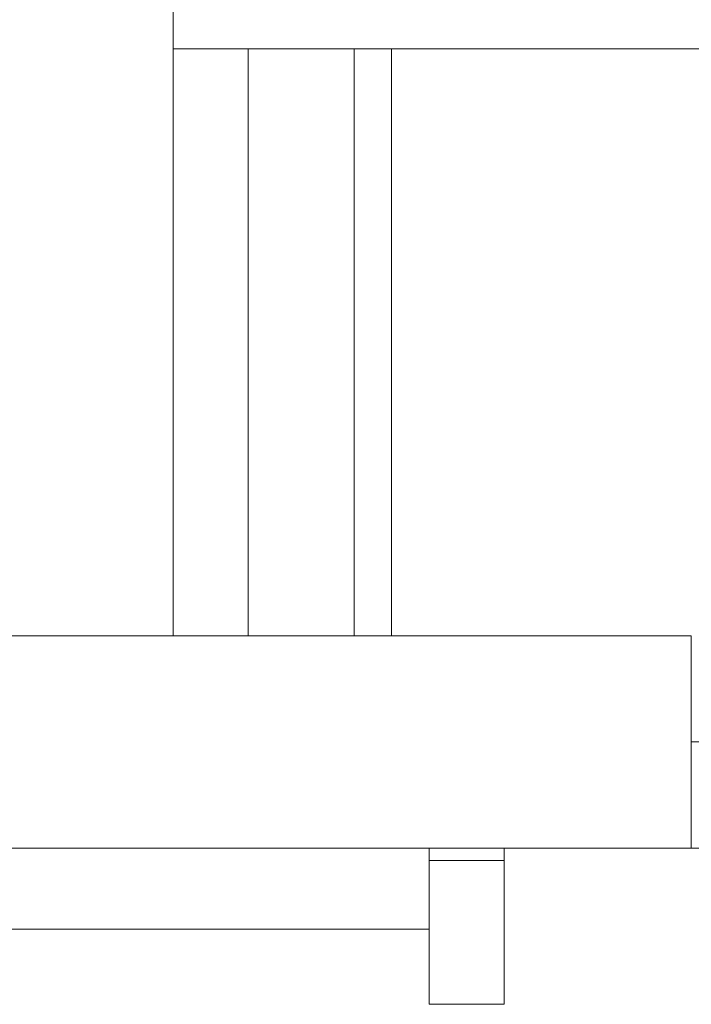
# Model space of a CAD drawing. Units: inches. Extents: x -4.1 to 13, y -11 to -0.1.
# Drawn here: x 6.4 to 6.6, y -3.4 to -3.2 of the extents above; entities that cross this region are included whole.
import ezdxf

# ---------------------------------------------------------------- set-up
doc = ezdxf.new("R2010")
doc.units = ezdxf.units.IN
doc.header["$MEASUREMENT"] = 0
doc.layers.add('Drawing', color=7, linetype='Continuous', lineweight=0)

# ---------------------------------------------------------------- blocks, each defined once
blk = doc.blocks.new('Block_4')
at = {"layer": 'Drawing', "color": 18, "lineweight": 5, "true_color": 0x000000}
for p, q in [((6.4639, -3.01623), (6.4639, -3.29431)), ((6.4639, -3.29431), (6.4639, -3.01623)), ((6.4639, -3.29431), (6.4639, -3.01623)), ((6.4639, -3.01623), (6.4639, -3.29431)), ((6.4639, -3.1755), (6.47528, -3.1755)), ((6.47528, -3.1755), (6.4639, -3.1755)), ((6.47528, -3.1755), (6.47907, -3.1755)), ((6.47907, -3.1755), (6.47528, -3.1755)), ((6.47907, -3.1755), (6.47907, -3.29431)), ((6.47907, -3.1755), (6.50056, -3.1755)), ((6.47907, -3.1755), (6.47907, -3.29431)), ((6.47907, -3.1755), (6.47907, -3.29432)), ((6.47907, -3.1755), (6.50056, -3.1755)), ((6.50056, -3.1755), (6.50056, -3.29431)), ((6.50056, -3.1755), (6.50308, -3.1755)), ((6.50056, -3.1755), (6.50056, -3.1755)), ((6.50056, -3.1755), (6.50056, -3.1755)), ((6.50309, -3.1755), (6.50056, -3.1755)), ((6.50056, -3.1755), (6.50056, -3.29431)), ((6.50308, -3.1755), (6.50561, -3.1755)), ((6.50561, -3.1755), (6.50308, -3.1755)), ((6.50561, -3.1755), (6.50814, -3.1755)), ((6.50814, -3.1755), (6.50561, -3.1755)), ((6.50814, -3.1755), (6.50814, -3.29431)), ((6.50814, -3.1755), (6.79254, -3.1755)), ((6.50814, -3.29431), (6.50814, -3.1755)), ((6.79254, -3.1755), (6.50814, -3.1755)), ((6.79254, -3.1755), (6.50814, -3.1755)), ((6.56881, -3.29431), (1.93118, -3.29431)), ((6.56881, -3.29432), (1.93119, -3.29432)), ((1.93119, -3.29432), (6.56881, -3.29432)), ((6.57892, -3.3158), (6.5688, -3.3158)), ((6.51572, -3.33729), (1.98427, -3.33729)), ((6.51573, -3.33729), (1.98428, -3.33729)), ((6.56881, -3.33729), (4.25063, -3.33729)), ((6.56881, -3.33729), (4.25063, -3.33729)), ((6.56881, -3.33729), (4.25063, -3.33729)), ((6.56881, -3.33729), (4.25063, -3.33729)), ((6.51952, -3.33729), (6.51572, -3.33729)), ((6.51572, -3.33729), (6.51951, -3.33729)), ((6.51951, -3.33729), (6.51572, -3.33729)), ((6.51572, -3.3373), (6.51572, -3.33856)), ((6.51573, -3.33855), (6.51573, -3.33729)), ((6.51573, -3.33729), (6.51573, -3.33856)), ((6.51951, -3.33729), (6.52963, -3.33729)), ((6.52963, -3.33729), (6.51952, -3.33729)), ((6.53089, -3.33729), (6.52963, -3.33729)), ((6.52963, -3.33729), (6.53089, -3.33729)), ((6.53089, -3.33729), (6.53089, -3.36889)), ((6.84184, -3.33729), (6.53089, -3.33729)), ((6.84184, -3.33729), (6.53089, -3.33729)), ((6.53089, -3.33729), (6.53089, -3.36889)), ((6.51572, -3.34235), (6.51572, -3.33856)), ((6.51573, -3.34234), (6.51573, -3.33855)), ((6.53089, -3.33982), (6.51572, -3.33982)), ((6.53089, -3.33982), (6.51572, -3.33982)), ((6.53089, -3.33982), (6.51573, -3.33982)), ((6.53089, -3.33982), (6.51573, -3.33982)), ((6.51572, -3.3474), (6.51572, -3.34235)), ((6.51573, -3.3474), (6.51573, -3.34234)), ((6.51572, -3.3474), (6.51572, -3.35372)), ((6.51573, -3.35372), (6.51573, -3.3474)), ((6.51572, -3.35372), (1.98427, -3.35372)), ((6.51572, -3.36889), (6.51572, -3.35373)), ((6.51572, -3.36889), (6.51572, -3.35373)), ((6.53089, -3.36889), (6.51572, -3.36889))]:
    blk.add_line(p, q, dxfattribs=at)
for points in [[(6.47907, -3.1755), (6.47527, -3.1755), (6.4639, -3.1755)], [(6.4639, -3.1755), (6.47528, -3.1755), (6.47907, -3.1755), (6.47907, -3.29431)], [(6.47907, -3.1755), (6.50056, -3.1755), (6.50056, -3.29431)], [(6.47907, -3.29431), (6.47907, -3.1755), (6.47907, -3.29431)], [(6.47907, -3.1755), (6.47907, -3.29431), (6.47907, -3.1755), (6.50056, -3.1755), (6.50056, -3.29431)], [(6.50814, -3.1755), (6.50561, -3.1755), (6.50308, -3.1755), (6.50056, -3.1755)], [(6.50056, -3.1755), (6.50056, -3.1755), (6.50308, -3.1755), (6.50561, -3.1755)], [(6.50561, -3.1755), (6.50814, -3.1755), (6.50814, -3.29431)], [(6.50814, -3.29431), (6.50814, -3.1755), (6.79254, -3.1755)], [(1.93118, -3.33729), (1.93118, -3.33476), (1.93118, -3.33097), (1.93118, -3.32339), (1.93118, -3.3158), (1.93118, -3.30695), (1.93118, -3.30063), (1.93118, -3.29558), (1.93118, -3.29431), (6.56881, -3.29431), (6.56881, -3.29558)], [(6.56881, -3.33097), (6.56881, -3.32339), (6.56881, -3.3158), (6.56881, -3.30695), (6.56881, -3.30063), (6.56881, -3.29558), (6.56881, -3.29431)], [(6.56881, -3.29558), (6.56881, -3.30063), (6.56881, -3.30695), (6.56881, -3.3158), (6.56881, -3.32339), (6.56881, -3.33097)], [(6.56881, -3.33097), (6.56881, -3.33476), (6.56881, -3.33729)], [(6.56881, -3.33097), (6.56881, -3.33476), (6.56881, -3.33729)], [(1.96911, -3.33729), (1.96911, -3.36889), (1.98427, -3.36889), (1.98427, -3.35372), (4.25063, -3.35372), (6.51572, -3.35372), (6.51572, -3.36889), (6.53089, -3.36889), (6.53089, -3.33729)], [(1.96911, -3.33729), (1.96911, -3.36889), (1.98427, -3.36889), (1.98427, -3.35372), (4.25063, -3.35372), (6.51572, -3.35372), (6.51572, -3.36889), (6.53089, -3.36889), (6.53089, -3.33729)], [(6.51573, -3.3474), (6.51573, -3.35372), (1.98428, -3.35372), (1.98428, -3.3474), (1.98428, -3.34235), (1.98428, -3.33856), (1.98428, -3.33729)], [(6.51572, -3.33729), (6.51952, -3.33729), (6.52963, -3.33729), (6.53089, -3.33729)], [(6.51572, -3.35372), (6.51572, -3.3474), (6.51572, -3.34235), (6.51572, -3.33856), (6.51572, -3.33729)], [(6.53089, -3.33729), (6.52963, -3.33729), (6.51951, -3.33729)], [(6.53089, -8.03433), (6.84184, -8.03433), (6.84184, -3.33729), (6.53089, -3.33729)], [(6.53089, -8.03433), (6.84184, -8.03433), (6.84184, -3.33729), (6.53089, -3.33729)], [(6.51573, -3.3474), (6.51573, -3.34235), (6.51573, -3.33856)]]:
    blk.add_lwpolyline(points, dxfattribs=at)

msp = doc.modelspace()

# ---------------------------------------------------------------- block references
at = {"layer": 'Drawing'}
msp.add_blockref('Block_4', (0, 0), dxfattribs=at)

doc.saveas('drawing.dxf')
